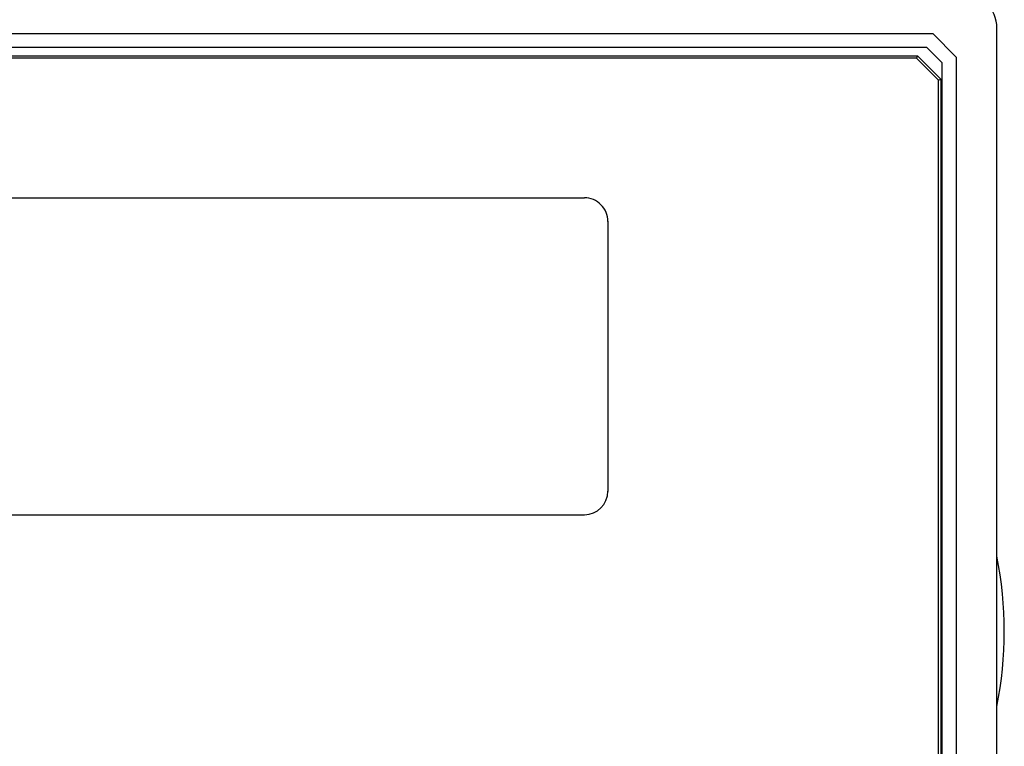
# Model space of a CAD drawing. Extents: x 0 to 845, y 20 to 594.
# Drawn here: x 213 to 234, y 236 to 252 of the extents above; entities that cross this region are included whole.
import ezdxf

# ---------------------------------------------------------------- set-up
doc = ezdxf.new("R2010")
doc.units = 0
doc.layers.add('M0', color=3, linetype='CONTINUOUS')

msp = doc.modelspace()

# ---------------------------------------------------------------- linework, layer by layer
at = {"layer": 'M0'}
for p, q in [((233.537851, 174.59878), (233.537851, 251.639663)), ((85.821761, 251.523449), (232.171757, 251.523449)), ((232.171757, 251.523449), (232.671758, 251.023448)), ((232.047496, 251.223451), (85.946022, 251.223451)), ((232.371761, 250.899187), (232.047496, 251.223451)), ((86.146755, 251.048452), (231.846755, 251.048452)), ((231.82605, 250.998451), (86.167468, 250.998451)), ((231.846755, 251.048452), (231.82605, 250.998451)), ((232.296756, 250.527738), (231.82605, 250.998451)), ((231.846755, 251.048452), (232.346756, 250.548451)), ((232.671758, 251.023448), (232.671758, 180.398451)), ((232.371761, 180.398451), (232.371761, 250.899187)), ((232.296756, 250.527738), (232.346756, 250.548451)), ((232.296756, 180.398451), (232.296756, 250.527738)), ((232.346756, 250.548451), (232.346756, 180.398451)), ((93.246756, 248.023449), (224.746758, 248.023449)), ((225.24664, 247.528961), (225.246759, 247.518151)), ((225.246759, 247.523321), (225.246759, 247.518151)), ((225.246759, 247.518151), (225.246759, 241.778749)), ((225.246759, 241.778749), (225.24664, 241.767942)), ((225.246759, 241.778749), (225.246759, 241.773582)), ((208.246758, 241.27345), (224.746758, 241.27345))]:
    msp.add_line(p, q, dxfattribs=at)
msp.add_arc((225.571757, 238.78878), 8.125, 348.649827, 371.350173, dxfattribs=at)
for centre, major_axis, ratio, start_param, end_param in [((232.787893, 251.639586), (0.53033, -0.53033), 0.999898, 0.785551242, 2.356041412), ((224.746757, 247.523322), (0, 0.500129), 0.999742, 4.71238898, 6.283185307), ((224.746757, 241.77358), (0, 0.500129), 0.999742, 3.141592654, 4.71238898)]:
    msp.add_ellipse(centre, major_axis=major_axis, ratio=ratio, start_param=start_param, end_param=end_param, dxfattribs=at)

doc.saveas('drawing.dxf')
